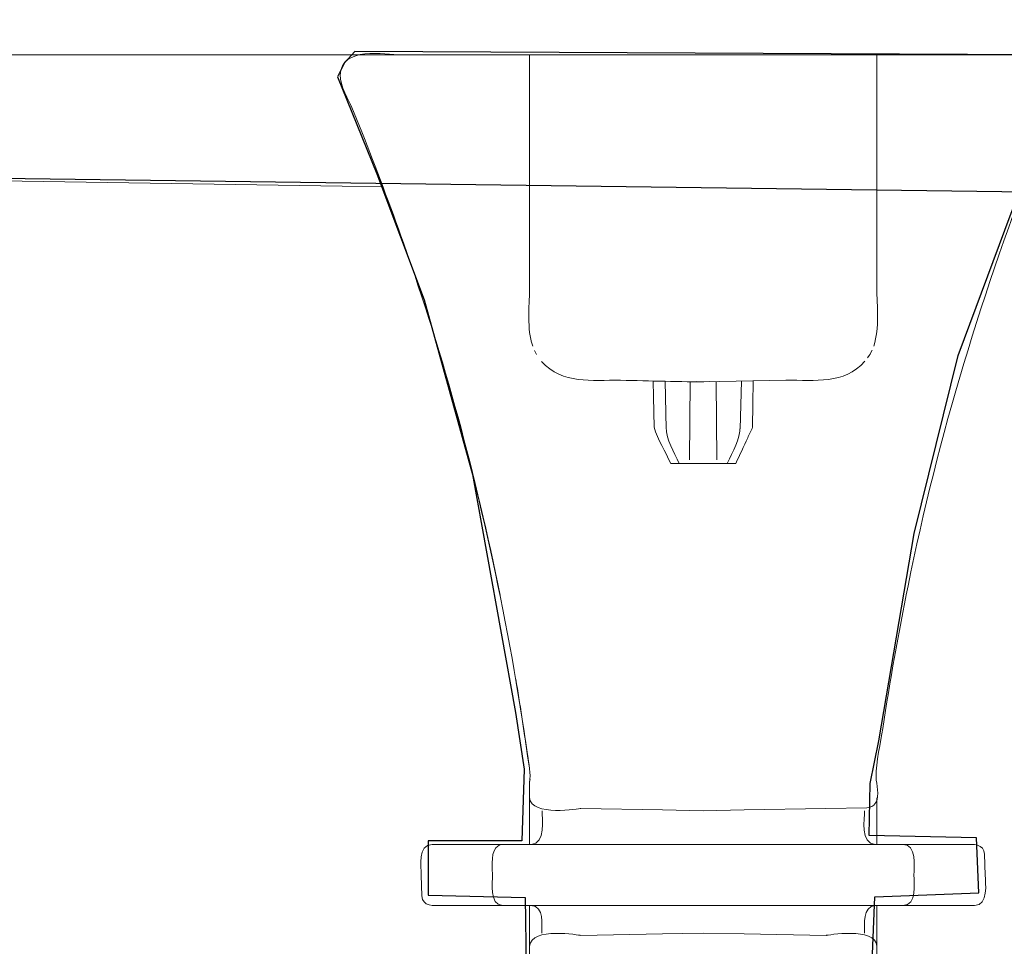
# Model space of a CAD drawing. Units: millimetres. Extents: x -39.4 to 41.4, y -21.8 to 21.8.
# Drawn here: x -28.5 to -25, y 5.6 to 8.9 of the extents above; entities that cross this region are included whole.
import ezdxf

# ---------------------------------------------------------------- set-up
doc = ezdxf.new("R2010")
doc.units = ezdxf.units.MM
doc.header["$MEASUREMENT"] = 0
doc.layers.add('Ilustrace', color=7, linetype='Continuous')

msp = doc.modelspace()

# ---------------------------------------------------------------- linework, layer by layer
at = {"layer": 'Ilustrace', "color": 252}
msp.add_open_spline([(-33.6122, 12.5399), (-33.6122, 12.5399), (-33.542, 12.6501), (-33.542, 12.6501), (-33.542, 12.6501), (-33.542, 12.6501), (-33.4259, 12.7591), (-33.4259, 12.7591), (-33.4259, 12.7591), (-33.4259, 12.7591), (-33.2875, 12.8084), (-33.2875, 12.8084), (-33.2875, 12.8084), (-33.2875, 12.8084), (-32.1239, 12.8046), (-32.1239, 12.8046), (-32.1239, 12.8046), (-32.1239, 12.8046), (-32.085, 12.7669), (-32.085, 12.7669), (-32.085, 12.7669), (-32.085, 12.7669), (-32.0743, 12.2701), (-32.0743, 12.2701), (-32.0743, 12.2701), (-32.0743, 12.2701), (-32.0437, 12.1652), (-32.0437, 12.1652), (-32.0437, 12.1652), (-32.0437, 12.1652), (-31.9542, 12.0831), (-31.9542, 12.0831), (-31.9542, 12.0831), (-31.9542, 12.0831), (-31.8488, 12.0624), (-31.8488, 12.0624), (-31.8488, 12.0624), (-31.8488, 12.0624), (-31.7765, 12.0869), (-31.7765, 12.0869), (-31.7765, 12.0869), (-31.7765, 12.0869), (-31.683, 12.1445), (-31.683, 12.1445), (-31.683, 12.1445), (-31.683, 12.1445), (-31.6465, 12.2772), (-31.6465, 12.2772), (-31.6465, 12.2772), (-31.6465, 12.2772), (-31.6339, 12.7367), (-31.6339, 12.7367), (-31.6339, 12.7367), (-31.6339, 12.7367), (-31.6134, 12.8045), (-31.6134, 12.8045), (-31.6134, 12.8045), (-31.6134, 12.8045), (-4.3514, 12.8067), (-4.3514, 12.8067), (-4.3514, 12.8067), (-4.3514, 12.8067), (-4.3241, 12.7349), (-4.3241, 12.7349), (-4.3241, 12.7349), (-4.3241, 12.7349), (-4.3213, 12.3037), (-4.3213, 12.3037), (-4.3213, 12.3037), (-4.3213, 12.3037), (-4.2741, 12.1746), (-4.2741, 12.1746), (-4.2741, 12.1746), (-4.2741, 12.1746), (-4.1943, 12.1013), (-4.1943, 12.1013), (-4.1943, 12.1013), (-4.1943, 12.1013), (-4.0991, 12.0695), (-4.0991, 12.0695), (-4.0991, 12.0695), (-4.0991, 12.0695), (-3.949, 12.1121), (-3.949, 12.1121), (-3.949, 12.1121), (-3.949, 12.1121), (-3.8812, 12.2389), (-3.8812, 12.2389), (-3.8812, 12.2389), (-3.8812, 12.2389), (-3.8672, 12.7305), (-3.8672, 12.7305), (-3.8672, 12.7305), (-3.8672, 12.7305), (-3.8323, 12.8127), (-3.8323, 12.8127), (-3.8323, 12.8127), (-3.8323, 12.8127), (23.4239, 12.8073), (23.4239, 12.8073), (23.4239, 12.8073), (23.4239, 12.8073), (23.4672, 12.2025), (23.4672, 12.2025), (23.4672, 12.2025), (23.4672, 12.2025), (23.5349, 12.1157), (23.5349, 12.1157), (23.5349, 12.1157), (23.5349, 12.1157), (23.6842, 12.0496), (23.6842, 12.0496), (23.6842, 12.0496), (23.6842, 12.0496), (23.7856, 12.0902), (23.7856, 12.0902), (23.7856, 12.0902), (23.7856, 12.0902), (23.8602, 12.1713), (23.8602, 12.1713), (23.8602, 12.1713), (23.8602, 12.1713), (23.9018, 12.3212), (23.9018, 12.3212), (23.9018, 12.3212), (23.9018, 12.3212), (23.9103, 12.7996), (23.9103, 12.7996), (23.9103, 12.7996), (23.9103, 12.7996), (25.06, 12.8086), (25.06, 12.8086), (25.06, 12.8086), (25.06, 12.8086), (25.3081, 12.7291), (25.3081, 12.7291), (25.3081, 12.7291), (25.3081, 12.7291), (25.3916, 12.5441), (25.3916, 12.5441), (25.3916, 12.5441), (25.3916, 12.5441), (25.421, 12.3124), (25.421, 12.3124), (25.421, 12.3124), (25.421, 12.3124), (25.4123, 9.0246), (25.4123, 9.0246), (25.4123, 9.0246), (25.4123, 9.0246), (25.402, 8.7725), (25.402, 8.7725), (25.402, 8.7725), (25.402, 8.7725), (23.2934, 8.791), (23.2934, 8.791), (23.2934, 8.791), (23.2934, 8.791), (23.268, 8.5915), (23.268, 8.5915), (23.268, 8.5915), (23.268, 8.5915), (23.1912, 8.4433), (23.1912, 8.4433), (23.1912, 8.4433), (23.1912, 8.4433), (23.066, 8.3651), (23.066, 8.3651), (23.066, 8.3651), (23.066, 8.3651), (22.636, 8.3651), (22.636, 8.3651), (22.636, 8.3651), (22.636, 8.3651), (20.2918, 8.3299), (20.2918, 8.3299), (20.2918, 8.3299), (20.2918, 8.3299), (3.7447, 8.0607), (3.7447, 8.0607), (3.7447, 8.0607), (3.7447, 8.0607), (3.4181, 8.0649), (3.4181, 8.0649), (3.4181, 8.0649), (3.4181, 8.0649), (3.0873, 7.9367), (3.0873, 7.9367), (3.0873, 7.9367), (3.0873, 7.9367), (2.8062, 7.7217), (2.8062, 7.7217), (2.8062, 7.7217), (2.8062, 7.7217), (2.6161, 7.4076), (2.6161, 7.4076), (2.6161, 7.4076), (2.6161, 7.4076), (1.8263, 6.1632), (1.8263, 6.1632), (1.8263, 6.1632), (1.8263, 6.1632), (1.3839, 5.4645), (1.3839, 5.4645), (1.3839, 5.4645), (1.3839, 5.4645), (1.1317, 5.171), (1.1317, 5.171), (1.1317, 5.171), (1.1317, 5.171), (0.7927, 4.9064), (0.7927, 4.9064), (0.7927, 4.9064), (0.7927, 4.9064), (0.5653, 4.7699), (0.5653, 4.7699), (0.5653, 4.7699), (0.5653, 4.7699), (0.2883, 4.65), (0.2883, 4.65), (0.2883, 4.65), (0.2883, 4.65), (-0.0259, 4.5798), (-0.0259, 4.5798), (-0.0259, 4.5798), (-0.0259, 4.5798), (-0.2036, 4.5591), (-0.2036, 4.5591), (-0.2036, 4.5591), (-0.2036, 4.5591), (-2.2136, 4.5583), (-2.2136, 4.5583), (-2.2136, 4.5583), (-2.2136, 4.5583), (-2.3583, 4.5997), (-2.3583, 4.5997), (-2.3583, 4.5997), (-2.3583, 4.5997), (-2.503, 4.7154), (-2.503, 4.7154), (-2.503, 4.7154), (-2.503, 4.7154), (-2.565, 4.8436), (-2.565, 4.8436), (-2.565, 4.8436), (-2.565, 4.8436), (-2.6105, 5.0627), (-2.6105, 5.0627), (-2.6105, 5.0627), (-2.6105, 5.0627), (-2.6229, 5.4141), (-2.6229, 5.4141), (-2.6229, 5.4141), (-2.6229, 5.4141), (-2.7015, 5.4224), (-2.7015, 5.4224), (-2.7015, 5.4224), (-2.7015, 5.4224), (-2.7966, 5.2984), (-2.7966, 5.2984), (-2.7966, 5.2984), (-2.7966, 5.2984), (-2.9909, 5.1123), (-2.9909, 5.1123), (-2.9909, 5.1123), (-2.9909, 5.1123), (-3.2637, 4.9883), (-3.2637, 4.9883), (-3.2637, 4.9883), (-3.2637, 4.9883), (-3.4663, 4.9346), (-3.4663, 4.9346), (-3.4663, 4.9346), (-3.4663, 4.9346), (-4.5864, 4.9135), (-4.5864, 4.9135), (-4.5864, 4.9135), (-4.5864, 4.9135), (-4.8634, 4.9631), (-4.8634, 4.9631), (-4.8634, 4.9631), (-4.8634, 4.9631), (-5.0804, 5.0582), (-5.0804, 5.0582), (-5.0804, 5.0582), (-5.0804, 5.0582), (-5.3285, 5.2359), (-5.3285, 5.2359), (-5.3285, 5.2359), (-5.3285, 5.2359), (-5.4577, 5.3931), (-5.4577, 5.3931), (-5.4577, 5.3931), (-5.4577, 5.3931), (-5.497, 5.4169), (-5.497, 5.4169), (-5.497, 5.4169), (-5.497, 5.4169), (-5.5518, 5.421), (-5.5518, 5.421), (-5.5518, 5.421), (-5.5518, 5.421), (-5.5787, 4.9001), (-5.5787, 4.9001), (-5.5787, 4.9001), (-5.5787, 4.9001), (-5.6724, 4.7097), (-5.6724, 4.7097), (-5.6724, 4.7097), (-5.6724, 4.7097), (-5.7562, 4.6229), (-5.7562, 4.6229), (-5.7562, 4.6229), (-5.7562, 4.6229), (-5.8833, 4.5691), (-5.8833, 4.5691), (-5.8833, 4.5691), (-5.8833, 4.5691), (-6.0146, 4.5505), (-6.0146, 4.5505), (-6.0146, 4.5505), (-6.0146, 4.5505), (-7.8571, 4.5565), (-7.8571, 4.5565), (-7.8571, 4.5565), (-7.8571, 4.5565), (-8.2251, 4.5813), (-8.2251, 4.5813), (-8.2251, 4.5813), (-8.2251, 4.5813), (-8.6674, 4.7177), (-8.6674, 4.7177), (-8.6674, 4.7177), (-8.6674, 4.7177), (-9.0891, 4.9741), (-9.0891, 4.9741), (-9.0891, 4.9741), (-9.0891, 4.9741), (-9.4075, 5.2883), (-9.4075, 5.2883), (-9.4075, 5.2883), (-9.4075, 5.2883), (-10.325, 6.6399), (-10.325, 6.6399), (-10.325, 6.6399), (-10.325, 6.6399), (-10.8418, 7.4543), (-10.8418, 7.4543), (-10.8418, 7.4543), (-10.8418, 7.4543), (-11.1023, 7.814), (-11.1023, 7.814), (-11.1023, 7.814), (-11.1023, 7.814), (-11.2718, 7.9463), (-11.2718, 7.9463), (-11.2718, 7.9463), (-11.2718, 7.9463), (-11.4702, 8.0373), (-11.4702, 8.0373), (-11.4702, 8.0373), (-11.4702, 8.0373), (-11.6811, 8.0993), (-11.6811, 8.0993), (-11.6811, 8.0993), (-11.6811, 8.0993), (-11.9498, 8.1282), (-11.9498, 8.1282), (-11.9498, 8.1282), (-11.9498, 8.1282), (-12.5451, 8.1324), (-12.5451, 8.1324), (-12.5451, 8.1324), (-12.5451, 8.1324), (-28.6057, 8.3449), (-28.6057, 8.3449), (-28.6057, 8.3449), (-28.6057, 8.3449), (-31.2409, 8.3777), (-31.2409, 8.3777), (-31.2409, 8.3777), (-31.2409, 8.3777), (-31.3505, 8.4501), (-31.3505, 8.4501), (-31.3505, 8.4501), (-31.3505, 8.4501), (-31.425, 8.5658), (-31.425, 8.5658), (-31.425, 8.5658), (-31.425, 8.5658), (-31.4599, 8.6774), (-31.4599, 8.6774), (-31.4599, 8.6774), (-31.4599, 8.6774), (-31.429, 8.8015), (-31.429, 8.8015), (-31.429, 8.8015), (-31.429, 8.8015), (-33.6429, 8.7891), (-33.6429, 8.7891), (-33.6429, 8.7891), (-33.6429, 8.7891), (-33.6122, 12.5399), (-33.6122, 12.5399)], degree=3, knots=[0, 0, 0, 0, 0.009804, 0.009804, 0.009804, 0.009804, 0.019608, 0.019608, 0.019608, 0.019608, 0.029412, 0.029412, 0.029412, 0.029412, 0.039216, 0.039216, 0.039216, 0.039216, 0.04902, 0.04902, 0.04902, 0.04902, 0.058824, 0.058824, 0.058824, 0.058824, 0.068627, 0.068627, 0.068627, 0.068627, 0.078431, 0.078431, 0.078431, 0.078431, 0.088235, 0.088235, 0.088235, 0.088235, 0.098039, 0.098039, 0.098039, 0.098039, 0.107843, 0.107843, 0.107843, 0.107843, 0.117647, 0.117647, 0.117647, 0.117647, 0.127451, 0.127451, 0.127451, 0.127451, 0.137255, 0.137255, 0.137255, 0.137255, 0.147059, 0.147059, 0.147059, 0.147059, 0.156863, 0.156863, 0.156863, 0.156863, 0.166667, 0.166667, 0.166667, 0.166667, 0.176471, 0.176471, 0.176471, 0.176471, 0.186275, 0.186275, 0.186275, 0.186275, 0.196078, 0.196078, 0.196078, 0.196078, 0.205882, 0.205882, 0.205882, 0.205882, 0.215686, 0.215686, 0.215686, 0.215686, 0.22549, 0.22549, 0.22549, 0.22549, 0.235294, 0.235294, 0.235294, 0.235294, 0.245098, 0.245098, 0.245098, 0.245098, 0.254902, 0.254902, 0.254902, 0.254902, 0.264706, 0.264706, 0.264706, 0.264706, 0.27451, 0.27451, 0.27451, 0.27451, 0.284314, 0.284314, 0.284314, 0.284314, 0.294118, 0.294118, 0.294118, 0.294118, 0.303922, 0.303922, 0.303922, 0.303922, 0.313725, 0.313725, 0.313725, 0.313725, 0.323529, 0.323529, 0.323529, 0.323529, 0.333333, 0.333333, 0.333333, 0.333333, 0.343137, 0.343137, 0.343137, 0.343137, 0.352941, 0.352941, 0.352941, 0.352941, 0.362745, 0.362745, 0.362745, 0.362745, 0.372549, 0.372549, 0.372549, 0.372549, 0.382353, 0.382353, 0.382353, 0.382353, 0.392157, 0.392157, 0.392157, 0.392157, 0.401961, 0.401961, 0.401961, 0.401961, 0.411765, 0.411765, 0.411765, 0.411765, 0.421569, 0.421569, 0.421569, 0.421569, 0.431373, 0.431373, 0.431373, 0.431373, 0.441176, 0.441176, 0.441176, 0.441176, 0.45098, 0.45098, 0.45098, 0.45098, 0.460784, 0.460784, 0.460784, 0.460784, 0.470588, 0.470588, 0.470588, 0.470588, 0.480392, 0.480392, 0.480392, 0.480392, 0.490196, 0.490196, 0.490196, 0.490196, 0.5, 0.5, 0.5, 0.5, 0.509804, 0.509804, 0.509804, 0.509804, 0.519608, 0.519608, 0.519608, 0.519608, 0.529412, 0.529412, 0.529412, 0.529412, 0.539216, 0.539216, 0.539216, 0.539216, 0.54902, 0.54902, 0.54902, 0.54902, 0.558824, 0.558824, 0.558824, 0.558824, 0.568627, 0.568627, 0.568627, 0.568627, 0.578431, 0.578431, 0.578431, 0.578431, 0.588235, 0.588235, 0.588235, 0.588235, 0.598039, 0.598039, 0.598039, 0.598039, 0.607843, 0.607843, 0.607843, 0.607843, 0.617647, 0.617647, 0.617647, 0.617647, 0.627451, 0.627451, 0.627451, 0.627451, 0.637255, 0.637255, 0.637255, 0.637255, 0.647059, 0.647059, 0.647059, 0.647059, 0.656863, 0.656863, 0.656863, 0.656863, 0.666667, 0.666667, 0.666667, 0.666667, 0.676471, 0.676471, 0.676471, 0.676471, 0.686275, 0.686275, 0.686275, 0.686275, 0.696078, 0.696078, 0.696078, 0.696078, 0.705882, 0.705882, 0.705882, 0.705882, 0.715686, 0.715686, 0.715686, 0.715686, 0.72549, 0.72549, 0.72549, 0.72549, 0.735294, 0.735294, 0.735294, 0.735294, 0.745098, 0.745098, 0.745098, 0.745098, 0.754902, 0.754902, 0.754902, 0.754902, 0.764706, 0.764706, 0.764706, 0.764706, 0.77451, 0.77451, 0.77451, 0.77451, 0.784314, 0.784314, 0.784314, 0.784314, 0.794118, 0.794118, 0.794118, 0.794118, 0.803922, 0.803922, 0.803922, 0.803922, 0.813725, 0.813725, 0.813725, 0.813725, 0.823529, 0.823529, 0.823529, 0.823529, 0.833333, 0.833333, 0.833333, 0.833333, 0.843137, 0.843137, 0.843137, 0.843137, 0.852941, 0.852941, 0.852941, 0.852941, 0.862745, 0.862745, 0.862745, 0.862745, 0.872549, 0.872549, 0.872549, 0.872549, 0.882353, 0.882353, 0.882353, 0.882353, 0.892157, 0.892157, 0.892157, 0.892157, 0.901961, 0.901961, 0.901961, 0.901961, 0.911765, 0.911765, 0.911765, 0.911765, 0.921569, 0.921569, 0.921569, 0.921569, 0.931373, 0.931373, 0.931373, 0.931373, 0.941176, 0.941176, 0.941176, 0.941176, 0.95098, 0.95098, 0.95098, 0.95098, 0.960784, 0.960784, 0.960784, 0.960784, 0.970588, 0.970588, 0.970588, 0.970588, 0.980392, 0.980392, 0.980392, 0.980392, 1, 1, 1, 1], dxfattribs=at)
at = {"layer": 'Ilustrace', "color": 250, "lineweight": 15}
for points in [[(-27.3898, 8.7134), (-27.3845, 8.8196), (-27.2298, 8.786), (-27.1706, 8.786)], [(25.4247, 8.786), (25.4247, 8.786), (-33.617, 8.786), (-33.617, 8.786)], [(-27.4449, 8.786), (-27.4449, 8.786), (-31.194, 8.786), (-31.194, 8.786)], [(-25.5295, 8.786), (-25.5295, 8.786), (-26.6519, 8.786), (-26.6519, 8.786)], [(-27.3898, 8.7145), (-27.3901, 8.6758), (-27.3577, 8.6222), (-27.3478, 8.598)], [(-27.3478, 8.598), (-27.3478, 8.598), (-27.3123, 8.5113), (-27.3123, 8.5113)], [(-26.7118, 7.9534), (-26.7118, 7.9051), (-26.7209, 7.8162), (-26.7048, 7.7577)], [(-25.4695, 7.9534), (-25.4695, 7.8861), (-25.4595, 7.8111), (-25.4808, 7.7446)], [(-26.7051, 7.7588), (-26.7051, 7.7588), (-26.7006, 7.7446), (-26.7006, 7.7446)], [(-26.6939, 7.7286), (-26.6939, 7.7286), (-26.6866, 7.7149), (-26.6866, 7.7149)], [(-25.5025, 7.7026), (-25.4933, 7.7168), (-25.4942, 7.7153), (-25.4867, 7.7299)], [(-25.5121, 7.69), (-25.5887, 7.6057), (-25.6889, 7.624), (-25.795, 7.6222)], [(-27.0044, 7.6181), (-26.8753, 7.1638), (-26.776, 6.7026), (-26.7126, 6.2345)], [(-26.2226, 7.448), (-26.2226, 7.448), (-26.227, 7.6193), (-26.227, 7.6193)], [(-26.1374, 7.6177), (-26.1374, 7.6177), (-26.1398, 7.3371), (-26.1398, 7.3371)], [(-26.1396, 7.3371), (-26.1396, 7.3371), (-26.1373, 7.6177), (-26.1373, 7.6177)], [(-26.0414, 7.3371), (-26.0414, 7.3371), (-26.044, 7.6177), (-26.044, 7.6177)], [(-26.0414, 7.3371), (-26.0414, 7.3371), (-26.044, 7.6177), (-26.044, 7.6177)], [(-25.9586, 7.448), (-25.9586, 7.448), (-25.9542, 7.6193), (-25.9542, 7.6193)], [(-26.2663, 7.4546), (-26.2538, 7.4097), (-26.2263, 7.3659), (-26.2067, 7.3247)], [(-26.1766, 7.3247), (-26.1955, 7.3669), (-26.2228, 7.4073), (-26.2227, 7.4548)], [(-25.9582, 7.4582), (-25.9586, 7.4087), (-25.9848, 7.3688), (-26.0047, 7.3247)], [(-26.1977, 7.3247), (-26.1977, 7.3247), (-26.2068, 7.3247), (-26.2068, 7.3247)], [(-26.1843, 7.3247), (-26.1888, 7.3247), (-26.1932, 7.3247), (-26.1977, 7.3247)], [(-26.7093, 6.1949), (-26.711, 6.1907), (-26.7117, 6.1866), (-26.7118, 6.1819)], [(-26.7118, 6.1819), (-26.7118, 6.1819), (-26.7118, 6.1292), (-26.7118, 6.1292)], [(-26.7118, 6.1292), (-26.7075, 6.0594), (-26.5288, 6.0901), (-26.5288, 6.0901)], [(-25.4695, 6.1289), (-25.4696, 6.0732), (-25.4695, 6.0176), (-25.4695, 5.962)], [(-26.7118, 5.962), (-26.7118, 5.962), (-26.7118, 6.1268), (-26.7118, 6.1268)], [(-26.7066, 5.962), (-26.6511, 5.9642), (-26.668, 6.0552), (-26.6672, 6.0825)], [(-25.5141, 6.0825), (-25.5131, 6.0552), (-25.5302, 5.9643), (-25.4745, 5.962)], [(-27.0605, 5.962), (-27.1123, 5.9597), (-27.0994, 5.8814), (-27.0994, 5.8522)], [(-26.7866, 5.962), (-26.7866, 5.962), (-27.0605, 5.962), (-27.0605, 5.962)], [(-25.1207, 5.962), (-25.1207, 5.962), (-25.3946, 5.962), (-25.3946, 5.962)], [(-25.1549, 5.962), (-25.1274, 5.962), (-25.0858, 5.9656), (-25.0843, 5.9266)], [(-25.0843, 5.9266), (-25.0843, 5.9266), (-25.0817, 5.8522), (-25.0817, 5.8522)], [(-27.0994, 5.8522), (-27.0994, 5.8522), (-27.0969, 5.7779), (-27.0969, 5.7779)], [(-25.0817, 5.8522), (-25.0817, 5.8232), (-25.0688, 5.7449), (-25.1207, 5.7428)], [(-27.0969, 5.7779), (-27.0955, 5.739), (-27.0538, 5.7428), (-27.0264, 5.7428)], [(-26.7866, 5.7428), (-26.7866, 5.7428), (-27.0605, 5.7428), (-27.0605, 5.7428)], [(-26.7118, 5.6082), (-26.7118, 5.6082), (-26.7118, 5.7428), (-26.7118, 5.7428)], [(-26.668, 5.644), (-26.669, 5.6746), (-26.6575, 5.7405), (-26.7066, 5.7428)], [(-25.4745, 5.7428), (-25.5236, 5.7405), (-25.5122, 5.6746), (-25.5133, 5.644)], [(-25.4695, 5.5997), (-25.4695, 5.6474), (-25.4695, 5.6951), (-25.4695, 5.7428)], [(-25.1207, 5.7428), (-25.1207, 5.7428), (-25.3946, 5.7428), (-25.3946, 5.7428)], [(-26.5288, 5.6364), (-26.5297, 5.6364), (-26.7074, 5.6683), (-26.7118, 5.5973)], [(-25.4695, 5.5973), (-25.4737, 5.6685), (-25.6503, 5.6364), (-25.6514, 5.6364)], [(-26.7118, 5.5979), (-26.7118, 5.6013), (-26.7118, 5.6047), (-26.7118, 5.6082)]]:
    msp.add_open_spline(points, degree=3, dxfattribs=at)
at = {"layer": 'Ilustrace', "color": 251}
msp.add_open_spline([(-28.2634, 4.5384), (-28.2634, 4.5384), (-28.2613, 4.8464), (-28.2613, 4.8464), (-28.2613, 4.8464), (-28.2613, 4.8464), (-28.1993, 4.9456), (-28.1993, 4.9456), (-28.1993, 4.9456), (-28.1993, 4.9456), (-28.098, 4.9828), (-28.098, 4.9828), (-28.098, 4.9828), (-28.098, 4.9828), (-26.804, 4.9726), (-26.804, 4.9726), (-26.804, 4.9726), (-26.804, 4.9726), (-26.6821, 4.9766), (-26.6821, 4.9766), (-26.6821, 4.9766), (-26.6821, 4.9766), (-26.4795, 5.173), (-26.4795, 5.173), (-26.4795, 5.173), (-26.4795, 5.173), (-26.649, 5.1854), (-26.649, 5.1854), (-26.649, 5.1854), (-26.649, 5.1854), (-26.6448, 5.5244), (-26.6448, 5.5244), (-26.6448, 5.5244), (-26.6448, 5.5244), (-26.7234, 5.5244), (-26.7234, 5.5244), (-26.7234, 5.5244), (-26.7234, 5.5244), (-26.7275, 5.7725), (-26.7275, 5.7725), (-26.7275, 5.7725), (-26.7275, 5.7725), (-27.0748, 5.7808), (-27.0748, 5.7808), (-27.0748, 5.7808), (-27.0748, 5.7808), (-27.0748, 5.9751), (-27.0748, 5.9751), (-27.0748, 5.9751), (-27.0748, 5.9751), (-26.7399, 5.9751), (-26.7399, 5.9751), (-26.7399, 5.9751), (-26.7399, 5.9751), (-26.7315, 6.2313), (-26.7315, 6.2313), (-26.7315, 6.2313), (-26.7315, 6.2313), (-26.7625, 6.4339), (-26.7625, 6.4339), (-26.7625, 6.4339), (-26.7625, 6.4339), (-26.9154, 7.2854), (-26.9154, 7.2854), (-26.9154, 7.2854), (-26.9154, 7.2854), (-27.0891, 7.9096), (-27.0891, 7.9096), (-27.0891, 7.9096), (-27.0891, 7.9096), (-27.2583, 8.3603), (-27.2583, 8.3603), (-27.2583, 8.3603), (-27.2583, 8.3603), (-27.3658, 8.6249), (-27.3658, 8.6249), (-27.3658, 8.6249), (-27.3658, 8.6249), (-27.3989, 8.7077), (-27.3989, 8.7077), (-27.3989, 8.7077), (-27.3989, 8.7077), (-27.3741, 8.7573), (-27.3741, 8.7573), (-27.3741, 8.7573), (-27.3741, 8.7573), (-27.3369, 8.7986), (-27.3369, 8.7986), (-27.3369, 8.7986), (-27.3369, 8.7986), (-24.9018, 8.7862), (-24.9018, 8.7862), (-24.9018, 8.7862), (-24.9018, 8.7862), (-24.8274, 8.7449), (-24.8274, 8.7449), (-24.8274, 8.7449), (-24.8274, 8.7449), (-24.815, 8.6994), (-24.815, 8.6994), (-24.815, 8.6994), (-24.815, 8.6994), (-24.8398, 8.596), (-24.8398, 8.596), (-24.8398, 8.596), (-24.8398, 8.596), (-24.9887, 8.2198), (-24.9887, 8.2198), (-24.9887, 8.2198), (-24.9887, 8.2198), (-25.1788, 7.7113), (-25.1788, 7.7113), (-25.1788, 7.7113), (-25.1788, 7.7113), (-25.3359, 7.0746), (-25.3359, 7.0746), (-25.3359, 7.0746), (-25.3359, 7.0746), (-25.462, 6.3324), (-25.462, 6.3324), (-25.462, 6.3324), (-25.462, 6.3324), (-25.4931, 6.1795), (-25.4931, 6.1795), (-25.4931, 6.1795), (-25.4931, 6.1795), (-25.4972, 5.9934), (-25.4972, 5.9934), (-25.4972, 5.9934), (-25.4972, 5.9934), (-25.1127, 5.9852), (-25.1127, 5.9852), (-25.1127, 5.9852), (-25.1127, 5.9852), (-25.1044, 5.7888), (-25.1044, 5.7888), (-25.1044, 5.7888), (-25.1044, 5.7888), (-25.4765, 5.7743), (-25.4765, 5.7743), (-25.4765, 5.7743), (-25.4765, 5.7743), (-25.4869, 5.5404), (-25.4869, 5.5404), (-25.4869, 5.5404), (-25.4869, 5.5404), (-25.5468, 5.5404), (-25.5468, 5.5404), (-25.5468, 5.5404), (-25.5468, 5.5404), (-25.5551, 5.1683), (-25.5551, 5.1683), (-25.5551, 5.1683), (-25.5551, 5.1683), (-25.7039, 5.1683), (-25.7039, 5.1683), (-25.7039, 5.1683), (-25.7039, 5.1683), (-25.5282, 4.9451), (-25.5282, 4.9451), (-25.5282, 4.9451), (-25.5282, 4.9451), (-25.3525, 4.9306), (-25.3525, 4.9306), (-25.3525, 4.9306), (-25.3525, 4.9306), (-25.2553, 4.8913), (-25.2553, 4.8913), (-25.2553, 4.8913), (-25.2553, 4.8913), (-25.1975, 4.7859), (-25.1975, 4.7859), (-25.1975, 4.7859), (-25.1975, 4.7859), (-25.1954, 4.6722), (-25.1954, 4.6722), (-25.1954, 4.6722), (-25.1954, 4.6722), (-25.1933, 4.5317), (-25.1933, 4.5317), (-25.1933, 4.5317), (-25.1933, 4.5317), (-28.2634, 4.5384), (-28.2634, 4.5384)], degree=3, knots=[0, 0, 0, 0, 0.021277, 0.021277, 0.021277, 0.021277, 0.042553, 0.042553, 0.042553, 0.042553, 0.06383, 0.06383, 0.06383, 0.06383, 0.085106, 0.085106, 0.085106, 0.085106, 0.106383, 0.106383, 0.106383, 0.106383, 0.12766, 0.12766, 0.12766, 0.12766, 0.148936, 0.148936, 0.148936, 0.148936, 0.170213, 0.170213, 0.170213, 0.170213, 0.191489, 0.191489, 0.191489, 0.191489, 0.212766, 0.212766, 0.212766, 0.212766, 0.234043, 0.234043, 0.234043, 0.234043, 0.255319, 0.255319, 0.255319, 0.255319, 0.276596, 0.276596, 0.276596, 0.276596, 0.297872, 0.297872, 0.297872, 0.297872, 0.319149, 0.319149, 0.319149, 0.319149, 0.340426, 0.340426, 0.340426, 0.340426, 0.361702, 0.361702, 0.361702, 0.361702, 0.382979, 0.382979, 0.382979, 0.382979, 0.404255, 0.404255, 0.404255, 0.404255, 0.425532, 0.425532, 0.425532, 0.425532, 0.446809, 0.446809, 0.446809, 0.446809, 0.468085, 0.468085, 0.468085, 0.468085, 0.489362, 0.489362, 0.489362, 0.489362, 0.510638, 0.510638, 0.510638, 0.510638, 0.531915, 0.531915, 0.531915, 0.531915, 0.553191, 0.553191, 0.553191, 0.553191, 0.574468, 0.574468, 0.574468, 0.574468, 0.595745, 0.595745, 0.595745, 0.595745, 0.617021, 0.617021, 0.617021, 0.617021, 0.638298, 0.638298, 0.638298, 0.638298, 0.659574, 0.659574, 0.659574, 0.659574, 0.680851, 0.680851, 0.680851, 0.680851, 0.702128, 0.702128, 0.702128, 0.702128, 0.723404, 0.723404, 0.723404, 0.723404, 0.744681, 0.744681, 0.744681, 0.744681, 0.765957, 0.765957, 0.765957, 0.765957, 0.787234, 0.787234, 0.787234, 0.787234, 0.808511, 0.808511, 0.808511, 0.808511, 0.829787, 0.829787, 0.829787, 0.829787, 0.851064, 0.851064, 0.851064, 0.851064, 0.87234, 0.87234, 0.87234, 0.87234, 0.893617, 0.893617, 0.893617, 0.893617, 0.914894, 0.914894, 0.914894, 0.914894, 0.93617, 0.93617, 0.93617, 0.93617, 0.957447, 0.957447, 0.957447, 0.957447, 1, 1, 1, 1], dxfattribs=at)
at = {"layer": 'Ilustrace', "color": 250, "lineweight": 15}
for points, knots in [([(-27.1706, 8.786), (-27.1706, 8.786), (-26.7296, 8.786), (-26.7296, 8.786), (-26.7296, 8.786), (-26.7296, 8.786), (-26.5833, 8.786), (-26.5833, 8.786)], [0, 0, 0, 0, 0.333333, 0.333333, 0.333333, 0.333333, 1, 1, 1, 1]), ([(-26.7118, 8.786), (-26.7118, 8.786), (-26.7118, 8.6399), (-26.7118, 8.6399), (-26.7118, 8.6399), (-26.7118, 8.6399), (-26.7118, 7.9534), (-26.7118, 7.9534)], [0, 0, 0, 0, 0.333333, 0.333333, 0.333333, 0.333333, 1, 1, 1, 1]), ([(-26.5867, 8.786), (-26.5867, 8.786), (-26.4406, 8.786), (-26.4406, 8.786), (-26.4406, 8.786), (-26.4406, 8.786), (-25.0108, 8.786), (-25.0108, 8.786), (-25.0108, 8.786), (-25.0108, 8.786), (-24.8646, 8.786), (-24.8646, 8.786)], [0, 0, 0, 0, 0.25, 0.25, 0.25, 0.25, 0.5, 0.5, 0.5, 0.5, 1, 1, 1, 1]), ([(-25.4695, 8.786), (-25.4695, 8.786), (-25.4695, 8.6399), (-25.4695, 8.6399), (-25.4695, 8.6399), (-25.4695, 8.6399), (-25.4695, 7.9534), (-25.4695, 7.9534)], [0, 0, 0, 0, 0.333333, 0.333333, 0.333333, 0.333333, 1, 1, 1, 1]), ([(-27.3123, 8.5113), (-27.2597, 8.3798), (-27.2106, 8.2472), (-27.163, 8.1137), (-27.163, 8.1137), (-27.0167, 7.7032), (-26.9039, 7.2804), (-26.8165, 6.8536)], [0, 0, 0, 0, 0.333333, 0.333333, 0.333333, 0.333333, 1, 1, 1, 1]), ([(-25.5054, 6.0927), (-25.4891, 6.0967), (-25.4835, 6.0956), (-25.4737, 6.1123), (-25.4737, 6.1123), (-25.4578, 6.1392), (-25.472, 6.1739), (-25.4725, 6.2031), (-25.4725, 6.2031), (-25.4736, 6.2549), (-25.4556, 6.3296), (-25.4486, 6.3762), (-25.4486, 6.3762), (-25.4231, 6.5473), (-25.3919, 6.717), (-25.358, 6.8865), (-25.358, 6.8865), (-25.2506, 7.4228), (-25.0892, 7.9485), (-24.8903, 8.4575)], [0, 0, 0, 0, 0.166667, 0.166667, 0.166667, 0.166667, 0.333333, 0.333333, 0.333333, 0.333333, 0.5, 0.5, 0.5, 0.5, 0.666667, 0.666667, 0.666667, 0.666667, 1, 1, 1, 1]), ([(-27.236, 8.3142), (-27.236, 8.3142), (-27.3822, 8.3165), (-27.3822, 8.3165), (-27.3822, 8.3165), (-27.3822, 8.3165), (-31.0448, 8.3741), (-31.0448, 8.3741), (-31.0448, 8.3741), (-31.0448, 8.3741), (-31.191, 8.3763), (-31.191, 8.3763)], [0, 0, 0, 0, 0.25, 0.25, 0.25, 0.25, 0.5, 0.5, 0.5, 0.5, 1, 1, 1, 1]), ([(-26.6689, 7.6897), (-26.5925, 7.6057), (-26.4918, 7.624), (-26.386, 7.6221), (-26.386, 7.6221), (-26.2804, 7.6204), (-26.1738, 7.6155), (-26.0681, 7.6174)], [0, 0, 0, 0, 0.333333, 0.333333, 0.333333, 0.333333, 1, 1, 1, 1]), ([(-26.2663, 7.4546), (-26.2663, 7.4546), (-26.2684, 7.5624), (-26.2684, 7.5624), (-26.2684, 7.5624), (-26.2684, 7.5624), (-26.2695, 7.6202), (-26.2695, 7.6202)], [0, 0, 0, 0, 0.333333, 0.333333, 0.333333, 0.333333, 1, 1, 1, 1]), ([(-25.795, 7.6222), (-25.795, 7.6222), (-26.0906, 7.617), (-26.0906, 7.617), (-26.0906, 7.617), (-26.0906, 7.617), (-26.113, 7.6174), (-26.113, 7.6174)], [0, 0, 0, 0, 0.333333, 0.333333, 0.333333, 0.333333, 1, 1, 1, 1]), ([(-25.9117, 7.6202), (-25.9117, 7.6202), (-25.9134, 7.537), (-25.9134, 7.537), (-25.9134, 7.537), (-25.9134, 7.537), (-25.9149, 7.4546), (-25.9149, 7.4546)], [0, 0, 0, 0, 0.333333, 0.333333, 0.333333, 0.333333, 1, 1, 1, 1]), ([(-25.9149, 7.4546), (-25.9176, 7.4414), (-25.926, 7.428), (-25.9316, 7.4159), (-25.9316, 7.4159), (-25.9457, 7.3854), (-25.96, 7.355), (-25.9745, 7.3247)], [0, 0, 0, 0, 0.333333, 0.333333, 0.333333, 0.333333, 1, 1, 1, 1]), ([(-25.9745, 7.3247), (-25.9745, 7.3247), (-25.9892, 7.3247), (-25.9892, 7.3247), (-25.9892, 7.3247), (-25.9892, 7.3247), (-25.9993, 7.3246), (-25.9993, 7.3246), (-25.9993, 7.3246), (-25.9993, 7.3246), (-26.0047, 7.3247), (-26.0047, 7.3247), (-26.0047, 7.3247), (-26.0047, 7.3247), (-26.052, 7.3247), (-26.052, 7.3247), (-26.052, 7.3247), (-26.052, 7.3247), (-26.0541, 7.3245), (-26.0541, 7.3245), (-26.0541, 7.3245), (-26.0541, 7.3245), (-26.0684, 7.3247), (-26.0684, 7.3247), (-26.0684, 7.3247), (-26.0684, 7.3247), (-26.1034, 7.3246), (-26.1034, 7.3246), (-26.1034, 7.3246), (-26.1034, 7.3246), (-26.1127, 7.3247), (-26.1127, 7.3247), (-26.1127, 7.3247), (-26.1127, 7.3247), (-26.1271, 7.3245), (-26.1271, 7.3245), (-26.1271, 7.3245), (-26.1271, 7.3245), (-26.1292, 7.3247), (-26.1292, 7.3247), (-26.1292, 7.3247), (-26.1292, 7.3247), (-26.1387, 7.3247), (-26.1387, 7.3247), (-26.1387, 7.3247), (-26.1387, 7.3247), (-26.1766, 7.3247), (-26.1766, 7.3247), (-26.1766, 7.3247), (-26.1766, 7.3247), (-26.1818, 7.3246), (-26.1818, 7.3246), (-26.1818, 7.3246), (-26.1818, 7.3246), (-26.1843, 7.3247), (-26.1843, 7.3247)], [0, 0, 0, 0, 0.066667, 0.066667, 0.066667, 0.066667, 0.133333, 0.133333, 0.133333, 0.133333, 0.2, 0.2, 0.2, 0.2, 0.266667, 0.266667, 0.266667, 0.266667, 0.333333, 0.333333, 0.333333, 0.333333, 0.4, 0.4, 0.4, 0.4, 0.466667, 0.466667, 0.466667, 0.466667, 0.533333, 0.533333, 0.533333, 0.533333, 0.6, 0.6, 0.6, 0.6, 0.666667, 0.666667, 0.666667, 0.666667, 0.733333, 0.733333, 0.733333, 0.733333, 0.8, 0.8, 0.8, 0.8, 0.866667, 0.866667, 0.866667, 0.866667, 1, 1, 1, 1]), ([(-26.7608, 6.5534), (-26.7457, 6.4637), (-26.7328, 6.3735), (-26.7192, 6.2834), (-26.7192, 6.2834), (-26.714, 6.2491), (-26.7066, 6.216), (-26.7118, 6.1819)], [0, 0, 0, 0, 0.333333, 0.333333, 0.333333, 0.333333, 1, 1, 1, 1]), ([(-26.5288, 6.0901), (-26.5288, 6.0901), (-26.2368, 6.0851), (-26.2368, 6.0851), (-26.2368, 6.0851), (-26.2368, 6.0851), (-26.0906, 6.0825), (-26.0906, 6.0825), (-26.0906, 6.0825), (-26.0906, 6.0825), (-25.9446, 6.0851), (-25.9446, 6.0851), (-25.9446, 6.0851), (-25.9446, 6.0851), (-25.6524, 6.0901), (-25.6524, 6.0901), (-25.6524, 6.0901), (-25.6524, 6.0901), (-25.5054, 6.0927), (-25.5054, 6.0927)], [0, 0, 0, 0, 0.166667, 0.166667, 0.166667, 0.166667, 0.333333, 0.333333, 0.333333, 0.333333, 0.5, 0.5, 0.5, 0.5, 0.666667, 0.666667, 0.666667, 0.666667, 1, 1, 1, 1]), ([(-26.8082, 5.7428), (-26.8571, 5.7469), (-26.8441, 5.8273), (-26.8441, 5.8522), (-26.8441, 5.8522), (-26.8441, 5.863), (-26.8522, 5.9271), (-26.8327, 5.9493), (-26.8327, 5.9493), (-26.8257, 5.9574), (-26.8156, 5.9619), (-26.805, 5.962)], [0, 0, 0, 0, 0.25, 0.25, 0.25, 0.25, 0.5, 0.5, 0.5, 0.5, 1, 1, 1, 1]), ([(-26.805, 5.962), (-26.805, 5.962), (-26.659, 5.962), (-26.659, 5.962), (-26.659, 5.962), (-26.659, 5.962), (-25.5223, 5.962), (-25.5223, 5.962), (-25.5223, 5.962), (-25.5223, 5.962), (-25.3762, 5.962), (-25.3762, 5.962)], [0, 0, 0, 0, 0.25, 0.25, 0.25, 0.25, 0.5, 0.5, 0.5, 0.5, 1, 1, 1, 1]), ([(-25.3786, 5.962), (-25.3244, 5.962), (-25.337, 5.8835), (-25.337, 5.8522), (-25.337, 5.8522), (-25.337, 5.8229), (-25.3242, 5.7449), (-25.3762, 5.7428)], [0, 0, 0, 0, 0.333333, 0.333333, 0.333333, 0.333333, 1, 1, 1, 1]), ([(-25.3762, 5.7428), (-25.3762, 5.7428), (-25.5223, 5.7428), (-25.5223, 5.7428), (-25.5223, 5.7428), (-25.5223, 5.7428), (-26.659, 5.7428), (-26.659, 5.7428), (-26.659, 5.7428), (-26.659, 5.7428), (-26.8082, 5.7428), (-26.8082, 5.7428)], [0, 0, 0, 0, 0.25, 0.25, 0.25, 0.25, 0.5, 0.5, 0.5, 0.5, 1, 1, 1, 1]), ([(-25.6514, 5.6364), (-25.6514, 5.6364), (-25.9445, 5.6414), (-25.9445, 5.6414), (-25.9445, 5.6414), (-25.9445, 5.6414), (-26.0905, 5.644), (-26.0905, 5.644), (-26.0905, 5.644), (-26.0905, 5.644), (-26.2368, 5.6414), (-26.2368, 5.6414), (-26.2368, 5.6414), (-26.2368, 5.6414), (-26.5288, 5.6364), (-26.5288, 5.6364)], [0, 0, 0, 0, 0.2, 0.2, 0.2, 0.2, 0.4, 0.4, 0.4, 0.4, 0.6, 0.6, 0.6, 0.6, 1, 1, 1, 1]), ([(-26.7118, 5.5973), (-26.7118, 5.5973), (-26.7118, 5.5446), (-26.7118, 5.5446), (-26.7118, 5.5446), (-26.7118, 5.5446), (-26.7089, 5.5312), (-26.7089, 5.5312)], [0, 0, 0, 0, 0.333333, 0.333333, 0.333333, 0.333333, 1, 1, 1, 1]), ([(-25.4722, 5.5312), (-25.4722, 5.5312), (-25.4695, 5.5446), (-25.4695, 5.5446), (-25.4695, 5.5446), (-25.4695, 5.5446), (-25.4695, 5.5973), (-25.4695, 5.5973)], [0, 0, 0, 0, 0.333333, 0.333333, 0.333333, 0.333333, 1, 1, 1, 1])]:
    msp.add_open_spline(points, degree=3, knots=knots, dxfattribs=at)

doc.saveas('drawing.dxf')
